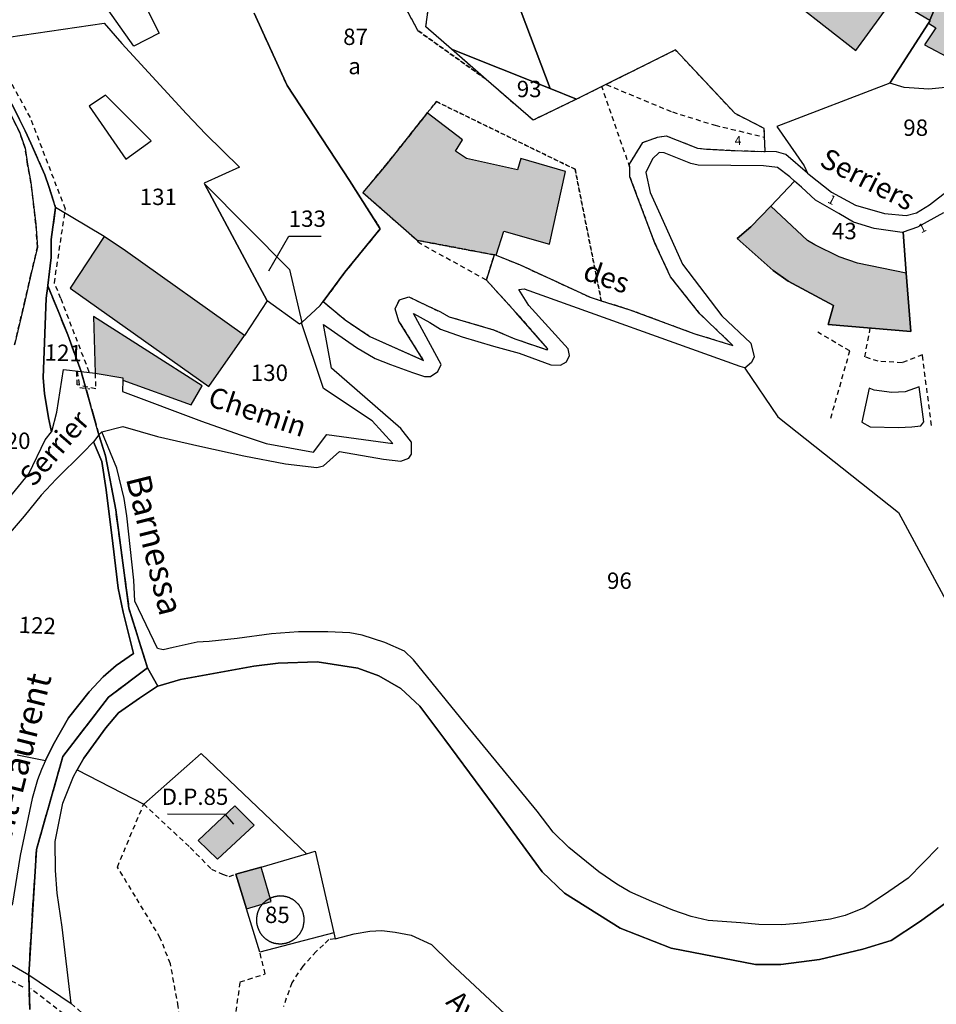
# Model space of a CAD drawing. Units: metres. Extents: x 1047541 to 1053721, y 6300240 to 6303790.
# Drawn here: x 1052924 to 1053036, y 6301597 to 6301718 of the extents above; entities that cross this region are included whole.
import ezdxf
from ezdxf.enums import TextEntityAlignment as Align

# ---------------------------------------------------------------- set-up
doc = ezdxf.new("R2010")
doc.units = ezdxf.units.M
for name, pattern in [('TOPO1', [1, 0.6, -0.4]), ('TOPO2', [2.4, 2, -0.4]), ('TOPO4', [0.8, 0.5, -0.3])]:
    doc.linetypes.add(name, pattern=pattern)
for name, color, linetype in [('ig_cad_bati_dur', 152, 'CONTINUOUS'), ('ig_cad_bati_dur_hach', 24, 'CONTINUOUS'), ('ig_cad_detail_lineaire', 252, 'TOPO1'), ('ig_cad_divers_texte', 8, 'CONTINUOUS'), ('ig_cad_fleche_de_rattachement', 3, 'CONTINUOUS'), ('ig_cad_hydro', 140, 'CONTINUOUS'), ('ig_cad_lieudit', 7, 'ByLayer'), ('ig_cad_nom_voie', 8, 'CONTINUOUS'), ('ig_cad_numero_voie', 40, 'CONTINUOUS'), ('ig_cad_parcel', 3, 'CONTINUOUS'), ('ig_cad_parcel_num', 3, 'CONTINUOUS'), ('ig_cad_piscine_etang_bassin', 4, 'CONTINUOUS'), ('ig_cad_section', 20, 'TOPO2'), ('ig_cad_sfisc', 2, 'TOPO4'), ('ig_cad_sfisc_texte', 2, 'CONTINUOUS')]:
    doc.layers.add(name, color=color, linetype=linetype)
doc.styles.add('Times New Roman', font='times.ttf')

msp = doc.modelspace()

# ---------------------------------------------------------------- hatches: boundary and pattern name
at = {"layer": 'ig_cad_bati_dur_hach'}
for points in [[(1053028.44, 6301738.82), (1053026.44, 6301739.62), (1053021.69, 6301732.7), (1053018.52, 6301734.82), (1053016.65, 6301732.81), (1053019.17, 6301728.21), (1053016.73, 6301724.73), (1053017.74, 6301723.95), (1053017.09, 6301723.08), (1053020.3, 6301720.62), (1053019.55, 6301719.44), (1053026.63, 6301713.87), (1053031.25, 6301720.23), (1053035.68, 6301717.58), (1053038.72, 6301724.81), (1053038.76, 6301724.79), (1053040.25, 6301728.65), (1053037.78, 6301729.7), (1053039.32, 6301733.05), (1053037.61, 6301733.66), (1053036.14, 6301734.18), (1053032.28, 6301735.55), (1053032.84, 6301736.78), (1053031.14, 6301737.7), (1053031.58, 6301738.66), (1053029.97, 6301739.39), (1053029.43, 6301738.43)], [(1053035.51, 6301717.22), (1053036.4, 6301716.64), (1053035.04, 6301714.56), (1053041.78, 6301710.98), (1053043.11, 6301713.4), (1053043.73, 6301713.08), (1053047.15, 6301720.05), (1053041.81, 6301722.48), (1053042.36, 6301723.58), (1053038.76, 6301724.79), (1053038.72, 6301724.81), (1053035.68, 6301717.58), (1053035.72, 6301717.56)], [(1052982.44, 6301688.89), (1052982.45, 6301688.93), (1052982.67, 6301688.84), (1052983.58, 6301691.78), (1052989.19, 6301690.2), (1052991.13, 6301699.07), (1052985.66, 6301700.67), (1052985.28, 6301699.3), (1052979.04, 6301700.66), (1052977.68, 6301701.56), (1052978.54, 6301702.94), (1052974.24, 6301706.24), (1052969.17, 6301699.86), (1052966.36, 6301696.52), (1052972.99, 6301690.67)], [(1053016.23, 6301694.84), (1053013.81, 6301692.31), (1053012.12, 6301690.9), (1053016.51, 6301686.98), (1053018.37, 6301685.67), (1053023.9, 6301682.72), (1053023.26, 6301680.38), (1053033.34, 6301679.53), (1053032.79, 6301686.65), (1053026.85, 6301687.86), (1053024.59, 6301688.67), (1053021.61, 6301690.13), (1053020.72, 6301690.66)], [(1052934.71, 6301691.12), (1052930.59, 6301684.82), (1052947.54, 6301672.78), (1052951.9, 6301679.03), (1052937.35, 6301689.4)], [(1052933.62, 6301674.42), (1052936.99, 6301673.84), (1052936.99, 6301673.56), (1052945.35, 6301670.56), (1052946.7, 6301672.88), (1052933.43, 6301681.34)], [(1052948.57, 6301615.01), (1052953.05, 6301619.18), (1052950.72, 6301621.52), (1052946.22, 6301617.3)], [(1052953.94, 6301614.05), (1052950.82, 6301613.18), (1052952.13, 6301608.92), (1052955.13, 6301609.84)]]:
    msp.add_hatch(color=256, dxfattribs=at).paths.add_polyline_path(points)

# ---------------------------------------------------------------- linework, layer by layer
at = {"layer": 'ig_cad_bati_dur'}
msp.add_lwpolyline([(1053037.61, 6301733.66), (1053036.14, 6301734.18), (1053032.28, 6301735.55), (1053032.84, 6301736.78), (1053031.14, 6301737.7), (1053031.58, 6301738.66), (1053029.97, 6301739.39), (1053029.43, 6301738.43), (1053028.44, 6301738.82), (1053026.44, 6301739.62), (1053021.69, 6301732.7), (1053018.52, 6301734.82), (1053016.65, 6301732.81), (1053019.17, 6301728.21), (1053016.73, 6301724.73), (1053017.74, 6301723.95), (1053017.09, 6301723.08), (1053020.3, 6301720.62), (1053019.55, 6301719.44), (1053026.63, 6301713.87), (1053031.25, 6301720.23), (1053035.68, 6301717.58), (1053038.72, 6301724.81)], dxfattribs=at)
for points in [[(1053035.51, 6301717.22), (1053036.4, 6301716.64), (1053035.04, 6301714.56), (1053041.78, 6301710.98), (1053043.11, 6301713.4), (1053043.73, 6301713.08), (1053047.15, 6301720.05), (1053041.81, 6301722.48), (1053042.36, 6301723.58), (1053038.76, 6301724.79), (1053038.72, 6301724.81), (1053035.68, 6301717.58), (1053035.72, 6301717.56)], [(1052982.44, 6301688.89), (1052982.45, 6301688.93), (1052982.67, 6301688.84), (1052983.58, 6301691.78), (1052989.19, 6301690.2), (1052991.13, 6301699.07), (1052985.66, 6301700.67), (1052985.28, 6301699.3), (1052979.04, 6301700.66), (1052977.68, 6301701.56), (1052978.54, 6301702.94), (1052974.24, 6301706.24), (1052969.17, 6301699.86), (1052966.36, 6301696.52), (1052972.99, 6301690.67)], [(1053016.23, 6301694.84), (1053013.81, 6301692.31), (1053012.12, 6301690.9), (1053016.51, 6301686.98), (1053018.37, 6301685.67), (1053023.9, 6301682.72), (1053023.26, 6301680.38), (1053033.34, 6301679.53), (1053032.79, 6301686.65), (1053026.85, 6301687.86), (1053024.59, 6301688.67), (1053021.61, 6301690.13), (1053020.72, 6301690.66)], [(1052934.71, 6301691.12), (1052930.59, 6301684.82), (1052947.54, 6301672.78), (1052951.9, 6301679.03), (1052937.35, 6301689.4)], [(1052933.62, 6301674.42), (1052936.99, 6301673.84), (1052936.99, 6301673.56), (1052945.35, 6301670.56), (1052946.7, 6301672.88), (1052933.43, 6301681.34)], [(1052948.57, 6301615.01), (1052953.05, 6301619.18), (1052950.72, 6301621.52), (1052946.22, 6301617.3)], [(1052953.94, 6301614.05), (1052950.82, 6301613.18), (1052952.13, 6301608.92), (1052955.13, 6301609.84)]]:
    msp.add_lwpolyline(points, close=True, dxfattribs=at)
at = {"layer": 'ig_cad_detail_lineaire'}
for points in [[(1052932.91, 6301674.55), (1052929.43, 6301683.56), (1052928.64, 6301685.47), (1052929.99, 6301694.48), (1052925.7, 6301705.68), (1052923.33, 6301710), (1052916.99, 6301722.16), (1052910.05, 6301735.9), (1052905.42, 6301745.01)], [(1052923.77, 6301677.89), (1052924.97, 6301683.01), (1052925.78, 6301686.45), (1052926.57, 6301689.83), (1052926.38, 6301692.66), (1052925.78, 6301697.74), (1052925.36, 6301699.99), (1052925.07, 6301701.93), (1052924.42, 6301703.8), (1052919.46, 6301713.79)], [(1052999.02, 6301699.57), (1052995.57, 6301709.46)], [(1052996.11, 6301709.72), (1053004.2, 6301706.36), (1053009.42, 6301704.74), (1053015.49, 6301703.28)], [(1052981.46, 6301685.8), (1052973.17, 6301690.39), (1052972.99, 6301690.67)], [(1053035.89, 6301668.04), (1053034.77, 6301676.68), (1053032.29, 6301675.69), (1053029.36, 6301675.89), (1053027.73, 6301676.42), (1053028.4, 6301679.95)], [(1053023.57, 6301668.93), (1053025.9, 6301677.14), (1053021.98, 6301679.45)], [(1052933.62, 6301674.42), (1052933.7, 6301672.53), (1052931.42, 6301673.01), (1052931.39, 6301674.78)], [(1052933.62, 6301674.42), (1052933.7, 6301672.53), (1052931.42, 6301673.01), (1052931.39, 6301674.78)], [(1052931.43, 6301674.64), (1052931.74, 6301672.66), (1052932.97, 6301672.53)], [(1052930.69, 6301597.35), (1052931.56, 6301596.62), (1052937.27, 6301591.19), (1052942.28, 6301586.21), (1052944.88, 6301583.68), (1052944.27, 6301585.65), (1052944.56, 6301589.79), (1052943.79, 6301597), (1052942.83, 6301602.21), (1052941.59, 6301605.37), (1052938.56, 6301610.43), (1052936.34, 6301614.05), (1052939.56, 6301621.75)], [(1052939.56, 6301621.75), (1052945.25, 6301616.42), (1052947.85, 6301613.8), (1052949.19, 6301613.16), (1052950, 6301612.89), (1052950.82, 6301613.18)], [(1052921.97, 6301602.76), (1052911.98, 6301606.62), (1052907.31, 6301608.33), (1052903.49, 6301609.11), (1052898.5, 6301610.14), (1052894.22, 6301610.25), (1052894.93, 6301612.99), (1052894.39, 6301613.46), (1052893.85, 6301613.77), (1052892.78, 6301613.93), (1052891.86, 6301613.63), (1052891.09, 6301612.64), (1052890.62, 6301611.26), (1052890.84, 6301609.88), (1052891.54, 6301609.03), (1052892.07, 6301608.65), (1052895.97, 6301608.48), (1052902.78, 6301607.75), (1052905.31, 6301607.11), (1052914.1, 6301604.08), (1052920.67, 6301601.51), (1052925.05, 6301599.27)], [(1052959.19, 6301607.56), (1052959.19, 6301607.61), (1052959.19, 6301607.66), (1052959.18, 6301607.71), (1052959.18, 6301607.77), (1052959.18, 6301607.82), (1052959.17, 6301607.87), (1052959.17, 6301607.92), (1052959.16, 6301607.97), (1052959.15, 6301608.02), (1052959.14, 6301608.07), (1052959.13, 6301608.12), (1052959.12, 6301608.17), (1052959.11, 6301608.22), (1052959.1, 6301608.27), (1052959.09, 6301608.32), (1052959.07, 6301608.37), (1052959.06, 6301608.41), (1052959.05, 6301608.46), (1052959.03, 6301608.51), (1052959.01, 6301608.56), (1052958.99, 6301608.61), (1052958.98, 6301608.65), (1052958.96, 6301608.7), (1052958.94, 6301608.75), (1052958.92, 6301608.79), (1052958.9, 6301608.84), (1052958.88, 6301608.89), (1052958.86, 6301608.93), (1052958.82, 6301608.98), (1052958.8, 6301609.02), (1052958.77, 6301609.06), (1052958.74, 6301609.11), (1052958.72, 6301609.15), (1052958.69, 6301609.19), (1052958.66, 6301609.24), (1052958.63, 6301609.29), (1052958.6, 6301609.33), (1052958.57, 6301609.37), (1052958.54, 6301609.41), (1052958.51, 6301609.45), (1052958.47, 6301609.49), (1052958.44, 6301609.52), (1052958.4, 6301609.56), (1052958.37, 6301609.6), (1052958.33, 6301609.63), (1052958.3, 6301609.67), (1052958.26, 6301609.71), (1052958.22, 6301609.74), (1052958.18, 6301609.77), (1052958.15, 6301609.81), (1052958.11, 6301609.84), (1052958.07, 6301609.87), (1052958.03, 6301609.9), (1052957.99, 6301609.93), (1052957.94, 6301609.96), (1052957.91, 6301609.99), (1052957.87, 6301610.02), (1052957.83, 6301610.05), (1052957.78, 6301610.07), (1052957.74, 6301610.1), (1052957.69, 6301610.12), (1052957.65, 6301610.15), (1052957.61, 6301610.17), (1052957.56, 6301610.19), (1052957.51, 6301610.22), (1052957.47, 6301610.24), (1052957.42, 6301610.27), (1052957.37, 6301610.29), (1052957.33, 6301610.31), (1052957.28, 6301610.32), (1052957.23, 6301610.34), (1052957.18, 6301610.36), (1052957.13, 6301610.37), (1052957.08, 6301610.39), (1052957.04, 6301610.4), (1052956.99, 6301610.41), (1052956.94, 6301610.42), (1052956.89, 6301610.44), (1052956.84, 6301610.45), (1052956.79, 6301610.45), (1052956.74, 6301610.46), (1052956.69, 6301610.47), (1052956.64, 6301610.48), (1052956.59, 6301610.48), (1052956.53, 6301610.49), (1052956.48, 6301610.49), (1052956.43, 6301610.49), (1052956.38, 6301610.5), (1052956.33, 6301610.5), (1052956.28, 6301610.5), (1052956.23, 6301610.5), (1052956.18, 6301610.51), (1052956.13, 6301610.5), (1052956.08, 6301610.5), (1052956.03, 6301610.5), (1052955.98, 6301610.49), (1052955.93, 6301610.49), (1052955.87, 6301610.48), (1052955.82, 6301610.46), (1052955.77, 6301610.45), (1052955.72, 6301610.45), (1052955.67, 6301610.44), (1052955.62, 6301610.42), (1052955.57, 6301610.41), (1052955.53, 6301610.4), (1052955.48, 6301610.39), (1052955.43, 6301610.37), (1052955.38, 6301610.36), (1052955.33, 6301610.34), (1052955.28, 6301610.32), (1052955.24, 6301610.31), (1052955.19, 6301610.29), (1052955.14, 6301610.27), (1052955.09, 6301610.25), (1052955.05, 6301610.23), (1052955, 6301610.2), (1052954.96, 6301610.19), (1052954.91, 6301610.17), (1052954.87, 6301610.14), (1052954.82, 6301610.12), (1052954.78, 6301610.09), (1052954.73, 6301610.07), (1052954.69, 6301610.04), (1052954.65, 6301610.01), (1052954.6, 6301609.98), (1052954.56, 6301609.95), (1052954.52, 6301609.92), (1052954.47, 6301609.89), (1052954.43, 6301609.86), (1052954.4, 6301609.83), (1052954.36, 6301609.79), (1052954.32, 6301609.76), (1052954.28, 6301609.73), (1052954.24, 6301609.69), (1052954.21, 6301609.65), (1052954.17, 6301609.62), (1052954.14, 6301609.58), (1052954.1, 6301609.54), (1052954.07, 6301609.51), (1052954.04, 6301609.47), (1052954, 6301609.43), (1052953.97, 6301609.39), (1052953.94, 6301609.35), (1052953.91, 6301609.31), (1052953.88, 6301609.27), (1052953.85, 6301609.22), (1052953.82, 6301609.18), (1052953.8, 6301609.14), (1052953.77, 6301609.09), (1052953.74, 6301609.06), (1052953.72, 6301609.02), (1052953.69, 6301608.97), (1052953.67, 6301608.93), (1052953.65, 6301608.88), (1052953.63, 6301608.83), (1052953.61, 6301608.79), (1052953.58, 6301608.74), (1052953.56, 6301608.69), (1052953.54, 6301608.65), (1052953.52, 6301608.6), (1052953.5, 6301608.55), (1052953.49, 6301608.5), (1052953.47, 6301608.45), (1052953.46, 6301608.41), (1052953.44, 6301608.36), (1052953.43, 6301608.31), (1052953.43, 6301608.26), (1052953.42, 6301608.21), (1052953.41, 6301608.16), (1052953.4, 6301608.11), (1052953.39, 6301608.06), (1052953.38, 6301608.01), (1052953.38, 6301607.96), (1052953.37, 6301607.91), (1052953.36, 6301607.86), (1052953.36, 6301607.81), (1052953.36, 6301607.75), (1052953.36, 6301607.7), (1052953.35, 6301607.65), (1052953.35, 6301607.6), (1052953.34, 6301607.55), (1052953.35, 6301607.5), (1052953.35, 6301607.45), (1052953.35, 6301607.4), (1052953.35, 6301607.35), (1052953.36, 6301607.3), (1052953.37, 6301607.25), (1052953.37, 6301607.2), (1052953.38, 6301607.15), (1052953.39, 6301607.1), (1052953.4, 6301607.05), (1052953.41, 6301607), (1052953.42, 6301606.95), (1052953.43, 6301606.9), (1052953.44, 6301606.85), (1052953.46, 6301606.8), (1052953.47, 6301606.75), (1052953.49, 6301606.7), (1052953.5, 6301606.65), (1052953.52, 6301606.6), (1052953.54, 6301606.56), (1052953.56, 6301606.51), (1052953.58, 6301606.46), (1052953.6, 6301606.42), (1052953.62, 6301606.37), (1052953.63, 6301606.32), (1052953.65, 6301606.28), (1052953.67, 6301606.23), (1052953.7, 6301606.19), (1052953.72, 6301606.14), (1052953.75, 6301606.09), (1052953.78, 6301606.05), (1052953.8, 6301606), (1052953.83, 6301605.96), (1052953.86, 6301605.92), (1052953.89, 6301605.88), (1052953.92, 6301605.84), (1052953.95, 6301605.8), (1052953.98, 6301605.76), (1052954.02, 6301605.72), (1052954.05, 6301605.68), (1052954.08, 6301605.64), (1052954.12, 6301605.6), (1052954.15, 6301605.57), (1052954.19, 6301605.53), (1052954.22, 6301605.49), (1052954.26, 6301605.46), (1052954.3, 6301605.42), (1052954.34, 6301605.39), (1052954.38, 6301605.36), (1052954.41, 6301605.32), (1052954.45, 6301605.29), (1052954.5, 6301605.26), (1052954.54, 6301605.23), (1052954.58, 6301605.2), (1052954.62, 6301605.17), (1052954.66, 6301605.15), (1052954.7, 6301605.12), (1052954.74, 6301605.09), (1052954.78, 6301605.07), (1052954.83, 6301605.04), (1052954.87, 6301605.02), (1052954.92, 6301604.99), (1052954.96, 6301604.96), (1052955.01, 6301604.94), (1052955.05, 6301604.92), (1052955.1, 6301604.9), (1052955.15, 6301604.88), (1052955.2, 6301604.86), (1052955.24, 6301604.84), (1052955.29, 6301604.82), (1052955.34, 6301604.81), (1052955.39, 6301604.79), (1052955.44, 6301604.78), (1052955.49, 6301604.76), (1052955.53, 6301604.75), (1052955.58, 6301604.74), (1052955.63, 6301604.73), (1052955.68, 6301604.72), (1052955.73, 6301604.71), (1052955.78, 6301604.7), (1052955.83, 6301604.69), (1052955.89, 6301604.69), (1052955.94, 6301604.68), (1052955.99, 6301604.68), (1052956.04, 6301604.67), (1052956.09, 6301604.67), (1052956.14, 6301604.67), (1052956.19, 6301604.66), (1052956.24, 6301604.65), (1052956.29, 6301604.66), (1052956.34, 6301604.66), (1052956.39, 6301604.66), (1052956.44, 6301604.66), (1052956.49, 6301604.67), (1052956.55, 6301604.68), (1052956.6, 6301604.69), (1052956.65, 6301604.69), (1052956.7, 6301604.7), (1052956.75, 6301604.71), (1052956.8, 6301604.72), (1052956.85, 6301604.73), (1052956.9, 6301604.74), (1052956.95, 6301604.75), (1052957, 6301604.76), (1052957.04, 6301604.78), (1052957.09, 6301604.79), (1052957.14, 6301604.81), (1052957.19, 6301604.82), (1052957.24, 6301604.84), (1052957.29, 6301604.86), (1052957.33, 6301604.88), (1052957.38, 6301604.9), (1052957.43, 6301604.91), (1052957.47, 6301604.93), (1052957.52, 6301604.95), (1052957.57, 6301604.97), (1052957.61, 6301605), (1052957.65, 6301605.02), (1052957.7, 6301605.05), (1052957.74, 6301605.07), (1052957.8, 6301605.1), (1052957.84, 6301605.13), (1052957.88, 6301605.15), (1052957.92, 6301605.18), (1052957.97, 6301605.21), (1052958.01, 6301605.24), (1052958.05, 6301605.27), (1052958.09, 6301605.3), (1052958.13, 6301605.34), (1052958.16, 6301605.37), (1052958.2, 6301605.4), (1052958.24, 6301605.44), (1052958.28, 6301605.47), (1052958.31, 6301605.51), (1052958.35, 6301605.55), (1052958.38, 6301605.58), (1052958.42, 6301605.62), (1052958.45, 6301605.66), (1052958.49, 6301605.7), (1052958.52, 6301605.74), (1052958.55, 6301605.78), (1052958.58, 6301605.82), (1052958.61, 6301605.86), (1052958.64, 6301605.9), (1052958.67, 6301605.93), (1052958.7, 6301605.97), (1052958.72, 6301606.02), (1052958.75, 6301606.06), (1052958.78, 6301606.1), (1052958.8, 6301606.15), (1052958.83, 6301606.19), (1052958.85, 6301606.24), (1052958.87, 6301606.28), (1052958.9, 6301606.33), (1052958.93, 6301606.38), (1052958.95, 6301606.42), (1052958.97, 6301606.47), (1052958.98, 6301606.52), (1052959, 6301606.56), (1052959.02, 6301606.61), (1052959.04, 6301606.66), (1052959.05, 6301606.71), (1052959.06, 6301606.76), (1052959.08, 6301606.81), (1052959.09, 6301606.86), (1052959.1, 6301606.91), (1052959.11, 6301606.96), (1052959.12, 6301607.01), (1052959.13, 6301607.06), (1052959.14, 6301607.11), (1052959.15, 6301607.16), (1052959.16, 6301607.21), (1052959.16, 6301607.26), (1052959.17, 6301607.31), (1052959.17, 6301607.36), (1052959.17, 6301607.41), (1052959.18, 6301607.46), (1052959.18, 6301607.51), (1052959.19, 6301607.56)], [(1052962.96, 6301605.27), (1052962.19, 6301605.17), (1052961.56, 6301604.54), (1052960.65, 6301603.73), (1052959.02, 6301601.94), (1052957.66, 6301599.89), (1052956.65, 6301597.01)], [(1052992.21, 6301474.29), (1052990.51, 6301478.55), (1052988.83, 6301481.77), (1052981.76, 6301497.67), (1052978.75, 6301505.07), (1052971.69, 6301522.35), (1052962.95, 6301543.49), (1052956.34, 6301559.49), (1052954.04, 6301565.36), (1052950.05, 6301575.36), (1052948.64, 6301579.52), (1052951.36, 6301600.01), (1052954.42, 6301600.98), (1052953.75, 6301603.63)], [(1052929.75, 6301596.09), (1052925.76, 6301599.16)]]:
    msp.add_lwpolyline(points, dxfattribs=at)
at = {"layer": 'ig_cad_fleche_de_rattachement'}
for points in [[(1052954.88, 6301686.93), (1052957.3, 6301691.19), (1052961.27, 6301691.17)], [(1052950.58, 6301619.27), (1052949.56, 6301620.48), (1052942.48, 6301620.53)]]:
    msp.add_lwpolyline(points, dxfattribs=at)
at = {"layer": 'ig_cad_hydro'}
for points in [[(1052923.46, 6301602.06), (1052925.5, 6301600.85), (1052926.44, 6301616.2), (1052929.69, 6301627.56), (1052935.25, 6301634.82), (1052940.02, 6301638.39), (1052937.75, 6301645.7), (1052936.14, 6301657.7), (1052934.89, 6301664.31), (1052934.09, 6301666.9), (1052933.41, 6301666.05), (1052934.44, 6301663.64), (1052934.99, 6301660.17), (1052935.78, 6301653.61), (1052936.43, 6301648.13), (1052937.07, 6301645.21), (1052938.32, 6301640.16), (1052936.21, 6301638.7), (1052934.59, 6301637.31), (1052932.9, 6301635.48), (1052930.36, 6301632.27), (1052928.5, 6301628.99), (1052927.57, 6301627.07), (1052927.06, 6301625.99), (1052926.57, 6301624.69), (1052925.92, 6301622.44), (1052924.44, 6301615.44), (1052923.47, 6301609.38)], [(1053036.7, 6301616.43), (1053033.03, 6301612.7), (1053030.13, 6301610.69), (1053027.66, 6301609.07), (1053025.33, 6301608.14), (1053023.52, 6301607.69), (1053019.94, 6301607.17), (1053017.58, 6301606.99), (1053014.78, 6301607.03), (1053012.59, 6301607.24), (1053008.56, 6301607.53), (1053006.5, 6301608), (1053004.26, 6301608.78), (1053001.69, 6301609.84), (1052998.99, 6301611.03), (1052997.4, 6301611.95), (1052995.2, 6301613.48), (1052991.54, 6301616.44), (1052989.61, 6301618.3), (1052987.69, 6301620.86), (1052978.88, 6301631.6), (1052972.57, 6301639.37), (1052971.43, 6301640.42), (1052969.05, 6301641.52), (1052966.26, 6301642.39), (1052964.78, 6301642.69), (1052962.09, 6301642.82), (1052958.49, 6301642.81), (1052955.2, 6301642.57), (1052950.99, 6301641.99), (1052947.57, 6301641.64), (1052946.09, 6301641.53), (1052943.18, 6301640.89), (1052941.95, 6301640.62), (1052941.24, 6301640.76), (1052938.49, 6301646.57), (1052938.37, 6301649.13), (1052937.48, 6301657), (1052937.17, 6301659.09), (1052936.27, 6301662.81), (1052935.52, 6301664.69), (1052934.44, 6301667.24), (1052934.09, 6301666.9), (1052934.89, 6301664.31), (1052936.14, 6301657.7), (1052937.75, 6301645.7), (1052940.02, 6301638.39), (1052941.28, 6301636.17), (1052944.06, 6301636.96), (1052953.04, 6301638.6), (1052956.02, 6301638.98), (1052960.79, 6301639.12), (1052965.75, 6301638.38), (1052968.31, 6301637.41), (1052971.01, 6301635.89), (1052973.33, 6301633.7), (1052976.38, 6301629.65), (1052982.43, 6301621.51), (1052988.28, 6301613.48), (1052991, 6301610.84), (1052997.8, 6301606.58), (1053004.07, 6301604.13), (1053014.36, 6301602.13), (1053017.46, 6301602.12), (1053022.18, 6301602.73), (1053027.48, 6301604.01), (1053030.96, 6301605.08), (1053034.43, 6301607.35), (1053038.77, 6301610.48)]]:
    msp.add_lwpolyline(points, dxfattribs=at)
msp.add_lwpolyline([(1052940.02, 6301638.39), (1052935.25, 6301634.82), (1052929.69, 6301627.56), (1052926.44, 6301616.2), (1052925.5, 6301600.85), (1052930.69, 6301597.35), (1052929.58, 6301606.69), (1052928.96, 6301610.84), (1052928.76, 6301613.64), (1052928.72, 6301617.18), (1052929.67, 6301621.84), (1052930.98, 6301625.12), (1052931.44, 6301625.94), (1052932.25, 6301627.35), (1052934.95, 6301631.08), (1052936.48, 6301632.9), (1052939.05, 6301634.69), (1052941.24, 6301636.16), (1052941.28, 6301636.17)], close=True, dxfattribs=at)
at = {"layer": 'ig_cad_lieudit'}
for points in [[(1052925.63, 6301596.65), (1052925.5, 6301600.85), (1052926.44, 6301616.2), (1052929.69, 6301627.56), (1052935.25, 6301634.82), (1052940.02, 6301638.39), (1052937.75, 6301645.7), (1052936.14, 6301657.7), (1052934.89, 6301664.31), (1052934.09, 6301666.9), (1052931.9, 6301674.64), (1052930.27, 6301679.11), (1052929.17, 6301681.85), (1052927.82, 6301685.12), (1052927.82, 6301685.15), (1052928.25, 6301688.57), (1052928.26, 6301690.79), (1052928.78, 6301694.68), (1052927.98, 6301697.25), (1052927.46, 6301698.66), (1052925.78, 6301702.55), (1052925.08, 6301704.05), (1052923.48, 6301707.26)], [(1053038.77, 6301610.48), (1053034.43, 6301607.35), (1053030.96, 6301605.08), (1053027.48, 6301604.01), (1053022.18, 6301602.73), (1053017.46, 6301602.12), (1053014.36, 6301602.13), (1053004.07, 6301604.13), (1052997.8, 6301606.58), (1052991, 6301610.84), (1052988.28, 6301613.48), (1052982.43, 6301621.51), (1052976.38, 6301629.65), (1052973.33, 6301633.7), (1052971.01, 6301635.89), (1052968.31, 6301637.41), (1052965.75, 6301638.38), (1052960.79, 6301639.12), (1052956.02, 6301638.98), (1052953.04, 6301638.6), (1052944.06, 6301636.96), (1052941.28, 6301636.17), (1052940.02, 6301638.39), (1052937.75, 6301645.7), (1052936.14, 6301657.7), (1052934.89, 6301664.31), (1052934.09, 6301666.9), (1052931.9, 6301674.64), (1052930.27, 6301679.11), (1052929.17, 6301681.85), (1052927.82, 6301685.12), (1052927.82, 6301685.15), (1052928.25, 6301688.57), (1052928.26, 6301690.79), (1052928.78, 6301694.68), (1052927.98, 6301697.25), (1052927.46, 6301698.66), (1052925.78, 6301702.55), (1052925.08, 6301704.05), (1052923.48, 6301707.26)], [(1053038.77, 6301610.48), (1053034.43, 6301607.35), (1053030.96, 6301605.08), (1053027.48, 6301604.01), (1053022.18, 6301602.73), (1053017.46, 6301602.12), (1053014.36, 6301602.13), (1053004.07, 6301604.13), (1052997.8, 6301606.58), (1052991, 6301610.84), (1052988.28, 6301613.48), (1052982.43, 6301621.51), (1052976.38, 6301629.65), (1052973.33, 6301633.7), (1052971.01, 6301635.89), (1052968.31, 6301637.41), (1052965.75, 6301638.38), (1052960.79, 6301639.12), (1052956.02, 6301638.98), (1052953.04, 6301638.6), (1052944.06, 6301636.96), (1052941.28, 6301636.17), (1052940.02, 6301638.39), (1052935.25, 6301634.82), (1052929.69, 6301627.56), (1052926.44, 6301616.2), (1052925.5, 6301600.85), (1052925.63, 6301596.65)]]:
    msp.add_lwpolyline(points, dxfattribs=at)
at = {"layer": 'ig_cad_parcel'}
for points in [[(1053006.22, 6301769.04), (1052977.49, 6301740.41), (1052989.26, 6301709.22), (1052977.19, 6301714.05), (1052974.06, 6301716.76), (1052974.39, 6301719.15), (1052971.98, 6301721.37), (1052970.32, 6301728.77), (1052961.7, 6301741.68), (1052959.62, 6301740.66), (1052942.61, 6301761.84), (1052960.89, 6301775.99), (1052969.75, 6301784.09), (1052971.18, 6301785.39), (1052973.4, 6301787.56), (1052976.39, 6301790.49), (1052981.57, 6301786.65), (1052983.67, 6301785.22), (1052993.4, 6301778.63), (1053000.34, 6301774.15), (1053001.49, 6301773.43), (1053005.84, 6301769.69)], [(1053038.76, 6301724.79), (1053042.36, 6301723.58), (1053044.3, 6301722.93), (1053050.32, 6301720.89), (1053054.84, 6301722.74), (1053055.91, 6301721.27), (1053052.22, 6301715.65), (1053050.99, 6301713.92), (1053046.23, 6301711.88), (1053042.52, 6301710.33), (1053038.83, 6301709.46), (1053035.56, 6301709.17), (1053032.56, 6301709.35), (1053030.8, 6301709.87), (1053035.51, 6301717.22), (1053035.72, 6301717.56), (1053035.68, 6301717.58), (1053038.72, 6301724.81)], [(1052946.99, 6301697.58), (1052954.65, 6301683.28), (1052951.9, 6301679.03), (1052937.35, 6301689.4), (1052934.71, 6301691.12), (1052928.78, 6301694.68), (1052927.98, 6301697.25), (1052927.46, 6301698.66), (1052925.78, 6301702.55), (1052925.08, 6301704.05), (1052923.48, 6301707.26), (1052921.74, 6301710.57), (1052919.06, 6301715.16), (1052923.02, 6301715.49), (1052934.74, 6301717.24), (1052936.9, 6301714.75), (1052942.02, 6301709.17), (1052944.81, 6301706.15), (1052947.15, 6301703.66), (1052951.27, 6301699.6), (1052946.95, 6301697.66)], [(1052989.26, 6301709.22), (1052992.5, 6301707.93), (1052987.17, 6301705.36), (1052981.42, 6301710.35), (1052977.19, 6301714.05)], [(1053030.8, 6301709.87), (1053016.99, 6301704.59), (1053020.32, 6301699.78), (1053020.73, 6301698.87), (1053020.93, 6301698.7), (1053023.68, 6301696.57), (1053026.59, 6301694.97), (1053030.12, 6301693.93), (1053032.8, 6301693.72), (1053034.04, 6301694.05), (1053035.65, 6301695.01), (1053043.11, 6301700.81), (1053044.73, 6301702.57), (1053046.01, 6301703.86), (1053047.4, 6301707.51), (1053049.6, 6301711.91), (1053050.99, 6301713.92), (1053046.23, 6301711.88), (1053042.52, 6301710.33), (1053038.83, 6301709.46), (1053035.56, 6301709.17), (1053032.56, 6301709.35)], [(1052958.89, 6301680.63), (1052958.84, 6301680.6), (1052958.62, 6301680.4), (1052954.65, 6301683.28), (1052946.99, 6301697.58), (1052957.4, 6301687.11)], [(1053019.15, 6301697.9), (1053016.23, 6301694.84), (1053013.81, 6301692.31), (1053012.12, 6301690.9), (1053016.51, 6301686.98), (1053018.37, 6301685.67), (1053023.9, 6301682.72), (1053023.26, 6301680.38), (1053033.34, 6301679.53), (1053032.79, 6301686.65), (1053032.41, 6301691.68), (1053032.29, 6301691.63), (1053028.86, 6301692.12), (1053026.37, 6301692.9), (1053024.56, 6301693.95), (1053021.72, 6301695.56), (1053019.98, 6301697.17)], [(1052954.65, 6301683.28), (1052951.9, 6301679.03), (1052937.35, 6301689.4), (1052934.71, 6301691.12), (1052928.78, 6301694.68), (1052928.26, 6301690.79), (1052928.25, 6301688.57), (1052927.82, 6301685.15), (1052927.82, 6301685.12), (1052929.17, 6301681.85), (1052930.27, 6301679.11), (1052931.9, 6301674.64), (1052933.62, 6301674.42), (1052936.99, 6301673.84), (1052936.99, 6301673.56), (1052936.98, 6301672.2), (1052946.63, 6301668.57), (1052951.35, 6301666.9), (1052954.54, 6301665.83), (1052960.31, 6301664.76), (1052961.97, 6301666.94), (1052970.01, 6301665.85), (1052967.48, 6301668.61), (1052961.54, 6301672.56), (1052958.84, 6301680.6), (1052958.62, 6301680.4)], [(1052928.27, 6301667.25), (1052928.32, 6301667.31), (1052928.93, 6301669.68), (1052929.75, 6301674.86), (1052931.9, 6301674.64), (1052930.27, 6301679.11), (1052929.17, 6301681.85), (1052927.82, 6301685.12), (1052927.62, 6301683.61), (1052927.27, 6301673.84), (1052927.43, 6301671.96), (1052927.92, 6301668.96)], [(1052962.79, 6301606.01), (1052953.75, 6301603.63), (1052952.13, 6301608.92), (1052950.82, 6301613.18), (1052953.94, 6301614.05), (1052957.38, 6301615.04), (1052959.46, 6301615.65), (1052960.54, 6301615.97)]]:
    msp.add_lwpolyline(points, close=True, dxfattribs=at)
for points in [[(1053038.72, 6301724.81), (1053035.68, 6301717.58), (1053035.72, 6301717.56), (1053035.51, 6301717.22), (1053030.8, 6301709.87), (1053016.99, 6301704.59), (1053020.32, 6301699.78), (1053020.73, 6301698.87), (1053018.08, 6301701.17), (1053016.93, 6301701.49), (1053015.56, 6301701.53), (1053015.43, 6301704.34), (1053011.87, 6301706.17), (1053004.58, 6301713.94), (1052992.56, 6301707.96), (1052992.5, 6301707.93), (1052989.26, 6301709.22), (1052977.49, 6301740.41)], [(1052914.88, 6301722.93), (1052918.27, 6301716.48), (1052919.06, 6301715.16), (1052923.02, 6301715.49), (1052934.74, 6301717.24), (1052936.9, 6301714.75), (1052942.02, 6301709.17), (1052944.81, 6301706.15), (1052947.15, 6301703.66), (1052951.27, 6301699.6), (1052946.95, 6301697.66), (1052946.99, 6301697.58), (1052957.4, 6301687.11), (1052958.89, 6301680.63), (1052961.14, 6301682.69), (1052961.51, 6301683.18), (1052964.15, 6301686.77), (1052968.49, 6301692.09), (1052964.71, 6301697.97), (1052957.09, 6301709.6), (1052953.06, 6301718.44)], [(1052953.06, 6301718.44), (1052957.09, 6301709.6), (1052964.71, 6301697.97), (1052968.49, 6301692.09), (1052964.15, 6301686.77), (1052961.51, 6301683.18), (1052964.18, 6301680.96), (1052967.22, 6301678.92), (1052973.78, 6301675.99), (1052970.77, 6301680.8), (1052970.3, 6301682.29), (1052970.84, 6301683.41), (1052971.97, 6301683.77), (1052974.36, 6301682.61), (1052975.77, 6301681.95), (1052976.92, 6301681.33), (1052982.33, 6301679.74), (1052984.94, 6301678.63), (1052988.9, 6301677.27), (1052988.99, 6301677.4), (1052985.04, 6301681.9), (1052981.46, 6301685.8), (1052982.44, 6301688.89), (1052982.45, 6301688.93), (1052982.67, 6301688.84), (1052985.58, 6301687.67), (1052994.15, 6301683.71), (1052995.51, 6301683.28), (1052999.01, 6301682.19), (1053006.84, 6301679.28), (1053011.59, 6301677.83), (1053007.58, 6301681.68), (1053003.98, 6301686.22), (1053002.07, 6301690.34), (1052999.02, 6301698.42), (1052999.02, 6301699.57), (1052998.96, 6301699.98), (1053000.59, 6301702.65), (1053002.39, 6301703.28), (1053003.44, 6301703.45), (1053007.28, 6301701.94), (1053008.37, 6301701.82), (1053011.38, 6301701.67), (1053015.56, 6301701.53), (1053015.43, 6301704.34), (1053011.87, 6301706.17), (1053004.58, 6301713.94), (1052992.56, 6301707.96), (1052992.5, 6301707.93), (1052987.17, 6301705.36), (1052981.42, 6301710.35), (1052977.19, 6301714.05), (1052974.06, 6301716.76), (1052974.39, 6301719.15)], [(1052919.46, 6301713.79), (1052924.42, 6301703.8), (1052925.07, 6301701.93), (1052925.36, 6301699.99), (1052925.78, 6301697.74), (1052926.38, 6301692.66), (1052926.57, 6301689.83), (1052925.78, 6301686.45), (1052924.97, 6301683.01), (1052923.77, 6301677.89)], [(1052919.46, 6301713.79), (1052924.42, 6301703.8), (1052925.07, 6301701.93), (1052925.36, 6301699.99), (1052925.78, 6301697.74), (1052926.38, 6301692.66), (1052926.57, 6301689.83), (1052925.78, 6301686.45), (1052924.97, 6301683.01), (1052923.77, 6301677.89)], [(1052922.26, 6301658.14), (1052925.52, 6301662.12), (1052927.5, 6301666.26), (1052928.27, 6301667.25), (1052927.92, 6301668.96), (1052927.43, 6301671.96), (1052927.27, 6301673.84), (1052927.62, 6301683.61), (1052927.82, 6301685.12), (1052927.82, 6301685.15), (1052928.25, 6301688.57), (1052928.26, 6301690.79), (1052928.78, 6301694.68), (1052927.98, 6301697.25), (1052927.46, 6301698.66), (1052925.78, 6301702.55), (1052925.08, 6301704.05), (1052923.48, 6301707.26)], [(1053037.34, 6301694.03), (1053034.17, 6301692.29), (1053032.41, 6301691.68), (1053032.79, 6301686.65), (1053033.34, 6301679.53), (1053023.26, 6301680.38), (1053023.9, 6301682.72), (1053018.37, 6301685.67), (1053016.51, 6301686.98), (1053012.12, 6301690.9), (1053013.81, 6301692.31), (1053016.23, 6301694.84), (1053019.15, 6301697.9), (1053018.55, 6301698.44), (1053017.05, 6301699.56), (1053015.36, 6301699.76), (1053007.37, 6301699.86), (1053006.46, 6301700.08), (1053003.21, 6301701.38), (1053002.6, 6301701.42), (1053001.79, 6301700.63), (1053000.95, 6301698.98), (1053001.49, 6301696.52), (1053002.71, 6301693.81), (1053005.43, 6301687.77), (1053010.25, 6301681.42), (1053013.8, 6301678.11), (1053014.22, 6301676.43), (1053013.87, 6301675.74), (1053013.08, 6301675.06), (1053017.11, 6301669.1), (1053031.86, 6301657.4), (1053048.09, 6301627.37)], [(1053036.7, 6301616.43), (1053033.03, 6301612.7), (1053030.13, 6301610.69), (1053027.66, 6301609.07), (1053025.33, 6301608.14), (1053023.52, 6301607.69), (1053019.94, 6301607.17), (1053017.58, 6301606.99), (1053014.78, 6301607.03), (1053012.59, 6301607.24), (1053008.56, 6301607.53), (1053006.5, 6301608), (1053004.26, 6301608.78), (1053001.69, 6301609.84), (1052998.99, 6301611.03), (1052997.4, 6301611.95), (1052995.2, 6301613.48), (1052991.54, 6301616.44), (1052989.61, 6301618.3), (1052987.69, 6301620.86), (1052978.88, 6301631.6), (1052972.57, 6301639.37), (1052971.43, 6301640.42), (1052969.05, 6301641.52), (1052966.26, 6301642.39), (1052964.78, 6301642.69), (1052962.09, 6301642.82), (1052958.49, 6301642.81), (1052955.2, 6301642.57), (1052950.99, 6301641.99), (1052947.57, 6301641.64), (1052946.09, 6301641.53), (1052943.18, 6301640.89), (1052941.95, 6301640.62), (1052941.24, 6301640.76), (1052938.49, 6301646.57), (1052938.37, 6301649.13), (1052937.48, 6301657), (1052937.17, 6301659.09), (1052936.27, 6301662.81), (1052935.52, 6301664.69), (1052934.44, 6301667.24), (1052937, 6301667.9), (1052941.25, 6301666.69), (1052946.41, 6301665.52), (1052951.81, 6301664.31), (1052956.88, 6301663.33), (1052960.74, 6301662.91), (1052961.54, 6301663.08), (1052963.5, 6301664.86), (1052968.88, 6301663.9), (1052971, 6301663.66), (1052971.96, 6301664.02), (1052972.3, 6301664.51), (1052972.3, 6301665.98), (1052970.99, 6301667.67), (1052962.52, 6301675.04), (1052961.55, 6301680.38), (1052965.58, 6301677.56), (1052967.88, 6301676.22), (1052969.75, 6301675.48), (1052972.41, 6301674.5), (1052973.89, 6301674.04), (1052974.62, 6301674.04), (1052975.51, 6301674.64), (1052975.95, 6301675.5), (1052972.54, 6301681.73), (1052974.56, 6301680.64), (1052975.84, 6301679.8), (1052978.52, 6301678.86), (1052982.35, 6301677.73), (1052985.47, 6301676.88), (1052989.36, 6301675.45), (1052990.53, 6301675.39), (1052991.27, 6301675.81), (1052991.64, 6301676.58), (1052991.45, 6301677.41), (1052986.64, 6301682.69), (1052985.44, 6301684.67), (1052986.09, 6301684.72), (1053012.45, 6301675.27), (1053013.03, 6301675.13), (1053013.08, 6301675.06), (1053017.11, 6301669.1), (1053031.86, 6301657.4), (1053048.09, 6301627.37)], [(1052924.08, 6301627.76), (1052927.57, 6301627.07), (1052928.5, 6301628.99), (1052930.36, 6301632.27), (1052932.9, 6301635.48), (1052934.59, 6301637.31), (1052936.21, 6301638.7), (1052938.32, 6301640.16), (1052937.07, 6301645.21), (1052936.43, 6301648.13), (1052935.78, 6301653.61), (1052934.99, 6301660.17), (1052934.44, 6301663.64), (1052933.41, 6301666.05), (1052932.15, 6301664.73), (1052928.84, 6301661.47), (1052927.01, 6301659.52), (1052924.93, 6301656.95), (1052921.05, 6301652.43)], [(1053038.77, 6301610.48), (1053034.43, 6301607.35), (1053030.96, 6301605.08), (1053027.48, 6301604.01), (1053022.18, 6301602.73), (1053017.46, 6301602.12), (1053014.36, 6301602.13), (1053004.07, 6301604.13), (1052997.8, 6301606.58), (1052991, 6301610.84), (1052988.28, 6301613.48), (1052982.43, 6301621.51), (1052976.38, 6301629.65), (1052973.33, 6301633.7), (1052971.01, 6301635.89), (1052968.31, 6301637.41), (1052965.75, 6301638.38), (1052960.79, 6301639.12), (1052956.02, 6301638.98), (1052953.04, 6301638.6), (1052944.06, 6301636.96), (1052941.28, 6301636.17), (1052941.24, 6301636.16), (1052939.05, 6301634.69), (1052936.48, 6301632.9), (1052934.95, 6301631.08), (1052932.25, 6301627.35), (1052931.44, 6301625.94), (1052939.56, 6301621.75), (1052946.57, 6301627.91), (1052959.46, 6301615.65), (1052960.54, 6301615.97), (1052962.79, 6301606.01), (1052962.96, 6301605.27), (1052965.28, 6301605.88), (1052967.2, 6301606.2), (1052968.68, 6301606.29), (1052970.3, 6301606.09), (1052972.28, 6301605.72), (1052974.76, 6301604.56), (1052977.03, 6301602.34), (1052984.93, 6301594.97)]]:
    msp.add_lwpolyline(points, dxfattribs=at)
at = {"layer": 'ig_cad_piscine_etang_bassin'}
for points in [[(1052932.37, 6301722.91), (1052936.83, 6301725.17), (1052941.47, 6301716.01), (1052938.34, 6301714.42)], [(1052937.36, 6301700.58), (1052940.47, 6301702.84), (1052934.9, 6301708.41), (1052932.91, 6301707.06)], [(1053034.96, 6301668.49), (1053034.37, 6301672.74), (1053032.66, 6301672.15), (1053031.03, 6301672.05), (1053028.88, 6301672.35), (1053028.25, 6301672.61), (1053027.37, 6301668.45), (1053028.39, 6301667.88), (1053031.86, 6301667.79), (1053033.49, 6301667.86), (1053034.58, 6301667.99)]]:
    msp.add_lwpolyline(points, close=True, dxfattribs=at)
at = {"layer": 'ig_cad_section'}
for points in [[(1052925.63, 6301596.65), (1052925.5, 6301600.85), (1052926.44, 6301616.2), (1052929.69, 6301627.56), (1052935.25, 6301634.82), (1052940.02, 6301638.39), (1052937.75, 6301645.7), (1052936.14, 6301657.7), (1052934.89, 6301664.31), (1052934.09, 6301666.9), (1052931.9, 6301674.64), (1052930.27, 6301679.11), (1052929.17, 6301681.85), (1052927.82, 6301685.12), (1052927.82, 6301685.15), (1052928.25, 6301688.57), (1052928.26, 6301690.79), (1052928.78, 6301694.68), (1052927.98, 6301697.25), (1052927.46, 6301698.66), (1052925.78, 6301702.55), (1052925.08, 6301704.05), (1052923.48, 6301707.26)], [(1052923.48, 6301707.26), (1052925.08, 6301704.05), (1052925.78, 6301702.55), (1052927.46, 6301698.66), (1052927.98, 6301697.25), (1052928.78, 6301694.68), (1052928.26, 6301690.79), (1052928.25, 6301688.57), (1052927.82, 6301685.15), (1052927.82, 6301685.12), (1052929.17, 6301681.85), (1052930.27, 6301679.11), (1052931.9, 6301674.64), (1052934.09, 6301666.9), (1052934.89, 6301664.31), (1052936.14, 6301657.7), (1052937.75, 6301645.7), (1052940.02, 6301638.39), (1052935.25, 6301634.82), (1052929.69, 6301627.56), (1052926.44, 6301616.2), (1052925.5, 6301600.85), (1052925.63, 6301596.65)]]:
    msp.add_lwpolyline(points, dxfattribs=at)
at = {"layer": 'ig_cad_sfisc'}
for points in [[(1052954.28, 6301738.04), (1052958.56, 6301736.08), (1052965, 6301731.19), (1052968.08, 6301725.57), (1052973.08, 6301716.32), (1052981.42, 6301710.35), (1052977.19, 6301714.05), (1052974.06, 6301716.76), (1052974.39, 6301719.15), (1052971.98, 6301721.37), (1052970.32, 6301728.77), (1052961.7, 6301741.68), (1052959.62, 6301740.66)], [(1052974.24, 6301706.24), (1052969.17, 6301699.86), (1052966.36, 6301696.52), (1052972.99, 6301690.67), (1052982.44, 6301688.89), (1052982.45, 6301688.93), (1052982.67, 6301688.84), (1052985.58, 6301687.67), (1052994.15, 6301683.71), (1052995.51, 6301683.28), (1052992.31, 6301699.35), (1052975.36, 6301707.63)]]:
    msp.add_lwpolyline(points, close=True, dxfattribs=at)
msp.add_lwpolyline([(1052953.06, 6301718.44), (1052957.09, 6301709.6), (1052964.71, 6301697.97), (1052968.49, 6301692.09), (1052964.15, 6301686.77), (1052961.51, 6301683.18), (1052964.18, 6301680.96), (1052967.22, 6301678.92), (1052973.78, 6301675.99), (1052970.77, 6301680.8), (1052970.3, 6301682.29), (1052970.84, 6301683.41), (1052971.97, 6301683.77), (1052974.36, 6301682.61), (1052975.77, 6301681.95), (1052976.92, 6301681.33), (1052982.33, 6301679.74), (1052984.94, 6301678.63), (1052988.9, 6301677.27), (1052988.99, 6301677.4), (1052985.04, 6301681.9), (1052981.46, 6301685.8), (1052982.44, 6301688.89), (1052972.99, 6301690.67), (1052966.36, 6301696.52), (1052969.17, 6301699.86), (1052974.24, 6301706.24), (1052975.36, 6301707.63), (1052992.31, 6301699.35), (1052995.51, 6301683.28), (1052999.01, 6301682.19), (1053006.84, 6301679.28), (1053011.59, 6301677.83), (1053007.58, 6301681.68), (1053003.98, 6301686.22), (1053002.07, 6301690.34), (1052999.02, 6301698.42), (1052999.02, 6301699.57), (1052998.96, 6301699.98), (1053000.59, 6301702.65), (1053002.39, 6301703.28), (1053003.44, 6301703.45), (1053007.28, 6301701.94), (1053008.37, 6301701.82), (1053011.38, 6301701.67), (1053015.56, 6301701.53), (1053015.43, 6301704.34), (1053011.87, 6301706.17), (1053004.58, 6301713.94), (1052992.56, 6301707.96), (1052992.5, 6301707.93), (1052987.17, 6301705.36), (1052981.42, 6301710.35), (1052973.08, 6301716.32), (1052968.08, 6301725.57)], dxfattribs=at)

# ---------------------------------------------------------------- texts
at = {"layer": 'ig_cad_divers_texte', "style": 'Times New Roman'}
for s, rotation, p in [('Barnessa', 283.9, (1052936.45, 6301661.34)), ('Saint-Laurent', 76.1, (1052922.9, 6301611.59))]:
    msp.add_text(s, height=3, rotation=rotation, dxfattribs=at).set_placement(p, align=Align.BOTTOM_LEFT)
msp.add_text('D.P.85', height=2, dxfattribs=at).set_placement((1052941.76, 6301621.02), align=Align.BOTTOM_LEFT)
at = {"layer": 'ig_cad_nom_voie', "style": 'Times New Roman'}
for s, rotation, p in [('Serriers', 332.9, (1053021.69, 6301699.14)), ('des', 341.1, (1052992.86, 6301685.19)), ('Chemin', 341.5, (1052947, 6301669.75)), ('Serrier', 49, (1052926.66, 6301659.88)), ('Avenue', 316.3, (1052975.84, 6301596.85))]:
    msp.add_text(s, height=2.5, rotation=rotation, dxfattribs=at).set_placement(p, align=Align.BOTTOM_LEFT)
at = {"layer": 'ig_cad_numero_voie', "style": 'Times New Roman'}
for s, rotation, p in [('4', 1.8, (1053011.84, 6301701.96)), ('1', 332.7, (1053022.93, 6301695.03)), ('1', 25.8, (1053034.77, 6301691.21))]:
    msp.add_text(s, height=1.1, rotation=rotation, dxfattribs=at).set_placement(p, align=Align.BOTTOM_LEFT)
at = {"layer": 'ig_cad_parcel_num', "style": 'Times New Roman'}
for s, p in [('87', (1052963.95, 6301713.93)), ('93', (1052985.18, 6301707.55)), ('98', (1053032.44, 6301702.82)), ('131', (1052939.08, 6301694.36)), ('133', (1052957.3, 6301691.69)), ('43', (1053023.72, 6301690.18)), ('130', (1052952.66, 6301672.85)), ('120', (1052921.18, 6301664.54)), ('96', (1052996.21, 6301647.43)), ('85', (1052954.39, 6301606.58))]:
    msp.add_text(s, height=2, dxfattribs=at).set_placement(p, align=Align.BOTTOM_LEFT)
for s, rotation, p in [('121', 358.5, (1052927.41, 6301675.35)), ('122', 357.6, (1052924.22, 6301642.06))]:
    msp.add_text(s, height=2, rotation=rotation, dxfattribs=at).set_placement(p, align=Align.BOTTOM_LEFT)
at = {"layer": 'ig_cad_sfisc_texte', "style": 'Times New Roman'}
msp.add_text('a', height=2, dxfattribs=at).set_placement((1052964.58, 6301710.35), align=Align.BOTTOM_LEFT)

doc.saveas('drawing.dxf')
